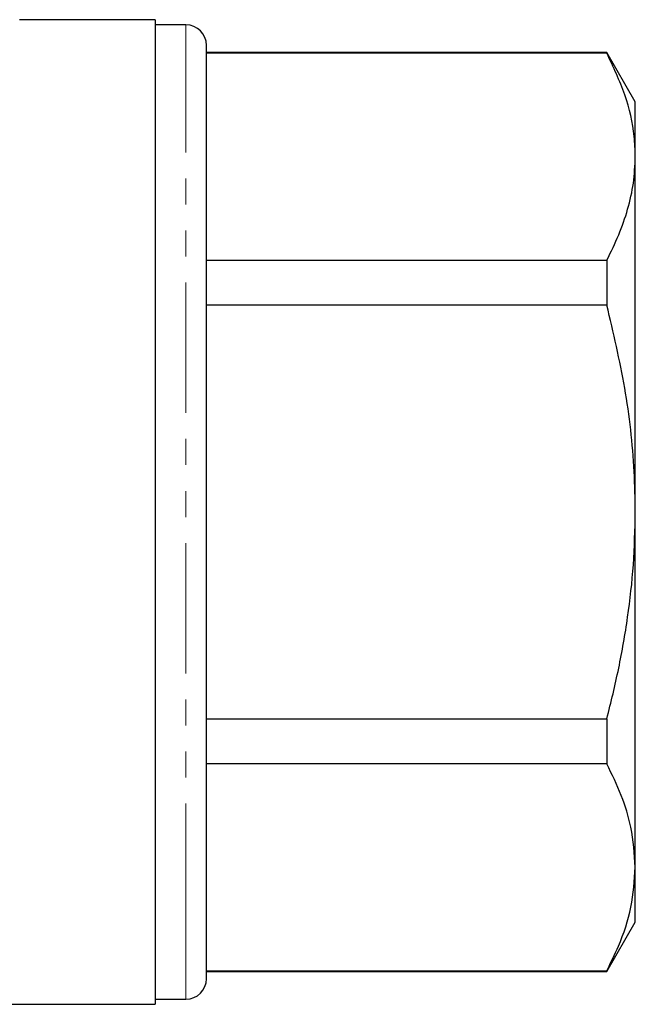
# Model space of a CAD drawing. Units: millimetres. Extents: x 133 to 274, y 87 to 269.
# Drawn here: x 185 to 215, y 179 to 227 of the extents above; entities that cross this region are included whole.
import ezdxf

# ---------------------------------------------------------------- set-up
doc = ezdxf.new("R2010")
doc.units = ezdxf.units.MM
doc.linetypes.add('PHANTOM', pattern=[12.7, 6.35, -1.27, 1.27, -1.27, 1.27, -1.27])

msp = doc.modelspace()

# ---------------------------------------------------------------- linework, layer by layer
at = {"color": 7, "linetype": 'Continuous', "lineweight": 25}
for p, q in [((191.523, 227.061), (184.923, 227.061)), ((191.523, 227.061), (191.523, 179.061)), ((193.023, 226.811), (191.523, 226.811)), ((194.023, 183.359), (194.023, 225.811)), ((213.537, 225.461), (194.023, 225.461)), ((213.537, 225.426), (194.023, 225.426)), ((214.923, 223.061), (213.537, 225.461)), ((213.537, 225.461), (213.537, 225.426)), ((214.923, 220.382), (214.923, 223.061)), ((214.923, 203.061), (214.923, 220.382)), ((194.023, 215.338), (213.537, 215.338)), ((213.537, 215.338), (213.537, 213.149)), ((213.537, 213.149), (194.023, 213.149)), ((214.923, 185.741), (214.923, 203.061)), ((194.023, 192.974), (213.537, 192.974)), ((213.537, 192.974), (213.537, 190.785)), ((213.537, 190.785), (194.023, 190.785)), ((214.923, 183.061), (214.923, 185.741)), ((194.023, 180.311), (194.023, 183.359)), ((213.537, 180.661), (214.923, 183.061)), ((194.023, 180.697), (213.537, 180.697)), ((194.023, 180.661), (213.537, 180.661)), ((213.537, 180.697), (213.537, 180.661)), ((162.673, 179.061), (191.523, 179.061)), ((191.523, 179.311), (193.023, 179.311))]:
    msp.add_line(p, q, dxfattribs=at)
at = {"color": 8, "linetype": 'PHANTOM', "lineweight": 18}
for p, q in [((193.023, 182.493), (193.023, 226.811)), ((193.023, 179.311), (193.023, 182.493))]:
    msp.add_line(p, q, dxfattribs=at)
at = {"color": 7, "linetype": 'Continuous', "lineweight": 25}
for centre, start, end in [((193.023, 225.811), 360, 90), ((193.023, 180.311), 270, 0)]:
    msp.add_arc(centre, 1, start, end, dxfattribs=at)
for points, knots in [([(184.923, 227.061), (184.923, 227.061), (184.924, 227.062), (184.92, 227.06), (184.916, 227.059)], [0, 0, 0, 0, 0.018656, 1, 1, 1, 1]), ([(214.923, 220.382), (214.911, 220.71), (214.875, 221.721), (214.484, 223.417), (213.854, 224.754), (213.537, 225.426)], [0, 0, 0, 0, 0.193057, 0.594399, 1, 1, 1, 1]), ([(213.537, 215.338), (213.739, 215.748), (214.141, 216.568), (214.575, 217.823), (214.867, 219.096), (214.904, 219.953), (214.923, 220.382)], [0, 0, 0, 0, 0.2480918, 0.4961434, 0.748085, 1, 1, 1, 1]), ([(214.923, 203.061), (214.911, 203.718), (214.875, 205.74), (214.484, 209.132), (213.854, 211.805), (213.537, 213.149)], [0, 0, 0, 0, 0.193057, 0.594399, 1, 1, 1, 1]), ([(213.537, 192.974), (213.739, 193.794), (214.141, 195.434), (214.575, 197.944), (214.867, 200.489), (214.904, 202.204), (214.923, 203.061)], [0, 0, 0, 0, 0.248092, 0.496143, 0.748085, 1, 1, 1, 1]), ([(214.923, 185.741), (214.879, 186.393), (214.801, 187.569), (214.275, 189.253), (213.783, 190.273), (213.537, 190.785)], [0, 0, 0, 0, 0.383248, 0.690772, 1, 1, 1, 1]), ([(213.537, 180.697), (213.731, 181.095), (214.231, 182.116), (214.793, 183.799), (214.879, 185.092), (214.923, 185.741)], [0, 0, 0, 0, 0.240575, 0.618374, 1, 1, 1, 1])]:
    msp.add_open_spline(points, degree=3, knots=knots, dxfattribs=at)

doc.saveas('drawing.dxf')
